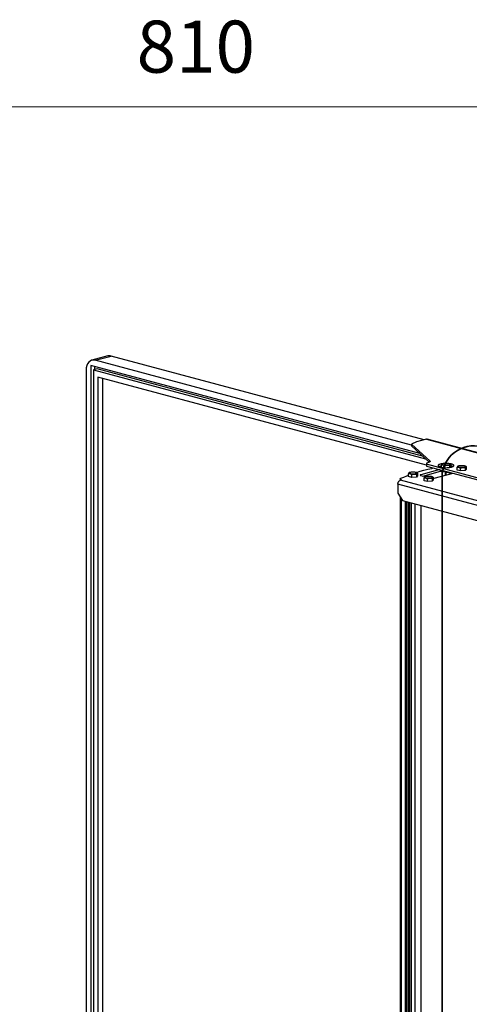
# Model space of a CAD drawing. Units: millimetres. Extents: x 588.4 to 604.6, y 335.1 to 345.8.
# Drawn here: x 595.8 to 596.9, y 337.5 to 340 of the extents above; entities that cross this region are included whole.
import ezdxf

# ---------------------------------------------------------------- set-up
doc = ezdxf.new("R2010")
doc.units = ezdxf.units.MM
doc.layers.add('PDF _Геометрия', color=7, linetype='Continuous')
doc.layers.add('PDF _Текст', color=9, linetype='Continuous', true_color=0x808080)
doc.styles.add('PDF ISOCPEUR', font='isocpeur.ttf')

msp = doc.modelspace()

# ---------------------------------------------------------------- linework, layer by layer
at = {"layer": 'PDF _Геометрия', "color": 8, "lineweight": 18, "true_color": 0x808080}
msp.add_lwpolyline([(595.4786, 339.7628), (597.0731, 339.7628)], dxfattribs=at)
at = {"layer": 'PDF _Геометрия', "color": 9, "lineweight": 35, "true_color": 0xc0c0c0}
msp.add_lwpolyline([(597.7231, 339.4346), (597.7231, 338.8023, -0.584364), (597.6148, 338.7413, 0.02436), (596.9389, 338.9152, 0.49013), (596.8405, 338.839), (596.8405, 336.0075, -0.374738), (596.7726, 335.9295), (596.2404, 335.8562)], format="xyb", dxfattribs=at)
at = {"layer": 'PDF _Геометрия', "lineweight": 25}
for points in [[(596.7956, 338.9329), (596.0163, 339.1416), (596.0136, 339.1421), (596.011, 339.1422), (596.0084, 339.1418), (596.0081, 339.1417), (595.9681, 339.131)], [(596.7646, 338.9197), (595.9762, 339.1309), (596.0163, 339.1416)], [(596.7853, 338.8983), (595.9656, 339.1179), (595.9656, 337.276), (596.0185, 337.2618)], [(596.7919, 338.8922), (595.9811, 339.1094), (595.9722, 339.107), (596.7992, 338.8855)], [(595.9745, 339.1155), (595.9745, 339.1076)], [(595.9722, 339.107), (595.9722, 337.2833), (596.0185, 337.2709)], [(596.8014, 338.8697), (595.9834, 339.0889), (595.9834, 337.2955), (596.7361, 337.0938)], [(595.9945, 339.0859), (595.9945, 337.2985), (596.7361, 337.0998)], [(596.8014, 338.9344), (596.7765, 338.9278), (596.7646, 338.922), (596.8099, 338.8801), (596.8104, 338.8796), (596.8105, 338.879), (596.8104, 338.8785), (596.81, 338.8779), (596.8094, 338.8774), (596.8085, 338.8769), (596.8073, 338.8764), (596.8059, 338.876), (596.8014, 338.8747), (596.8014, 338.8718)], [(596.7646, 338.922), (596.7646, 338.9174), (596.8085, 338.8769)], [(597.1376, 338.8449), (596.8036, 338.9344), (596.8025, 338.9346), (596.8014, 338.9344), (597.1354, 338.8449), (597.0296, 338.8166), (597.0296, 338.812), (597.1354, 338.8404), (597.1354, 338.8449), (597.1366, 338.8451), (597.1377, 338.8449), (597.1388, 338.8444), (597.1397, 338.8436), (597.1405, 338.8426), (597.141, 338.8413), (597.1413, 338.8402)], [(596.7768, 338.8513), (596.7771, 338.8514), (596.786, 338.8541), (596.7953, 338.8566), (596.805, 338.8591), (596.8149, 338.8615), (596.819, 338.8625)], [(596.8099, 338.8778), (596.8099, 338.8801)], [(596.8411, 338.8731), (596.8407, 338.8731), (596.8382, 338.8726), (596.836, 338.8721), (596.8341, 338.8715), (596.8326, 338.8708), (596.8316, 338.87), (596.8309, 338.8692), (596.8308, 338.8684), (596.8311, 338.8676), (596.8318, 338.8668), (596.833, 338.8661), (596.8346, 338.8654), (596.8365, 338.8648), (596.8388, 338.8643), (596.8414, 338.8638), (596.8441, 338.8635), (596.8471, 338.8633), (596.8501, 338.8632), (596.8531, 338.8633), (596.856, 338.8635), (596.8588, 338.8637), (596.8615, 338.8641), (596.8638, 338.8646), (596.8659, 338.8652), (596.8676, 338.8659), (596.8688, 338.8666), (596.8697, 338.8674), (596.8701, 338.8682), (596.8701, 338.869), (596.8695, 338.8698), (596.8686, 338.8706), (596.8672, 338.8713), (596.8654, 338.8719), (596.8633, 338.8725), (596.8608, 338.873), (596.8598, 338.8732)], [(596.8327, 338.8662), (596.8333, 338.8666), (596.835, 338.8672), (596.8371, 338.8678), (596.839, 338.8683)], [(596.8339, 338.8657), (596.8358, 338.866), (596.839, 338.8667)], [(596.8412, 338.8732), (596.8406, 338.8727), (596.8405, 338.8726), (596.8397, 338.8716), (596.839, 338.8703)], [(596.839, 338.8642), (596.839, 338.8703), (596.84, 338.8704), (596.8432, 338.8701), (596.8442, 338.8697), (596.8474, 338.8681)], [(596.8474, 338.8633), (596.8474, 338.8681), (596.8502, 338.8689), (596.8531, 338.8694), (596.8518, 338.8693), (596.8505, 338.8693), (596.8491, 338.8693), (596.8478, 338.8694), (596.8465, 338.8695), (596.8453, 338.8696), (596.8442, 338.8698), (596.8432, 338.8701), (596.8423, 338.8703), (596.8416, 338.8706), (596.841, 338.871), (596.8406, 338.8713), (596.8403, 338.8716), (596.8402, 338.872), (596.8403, 338.8724), (596.8406, 338.8727), (596.841, 338.873), (596.8416, 338.8734), (596.8423, 338.8737), (596.8432, 338.8739), (596.8442, 338.8742), (596.8453, 338.8744), (596.8465, 338.8745), (596.8478, 338.8746), (596.8491, 338.8747), (596.8505, 338.8747), (596.8518, 338.8747), (596.8531, 338.8746), (596.8544, 338.8745), (596.8556, 338.8744), (596.8567, 338.8742), (596.8577, 338.8739), (596.8586, 338.8737), (596.8593, 338.8734), (596.8599, 338.873), (596.8603, 338.8727), (596.8606, 338.8724), (596.8607, 338.872), (596.8606, 338.8716), (596.8603, 338.8713), (596.8599, 338.871), (596.8593, 338.8706), (596.8586, 338.8703), (596.8577, 338.8701), (596.8567, 338.8698), (596.8556, 338.8696), (596.8544, 338.8695), (596.8531, 338.8694), (596.8535, 338.8694), (596.8562, 338.8693), (596.8588, 338.8689), (596.8588, 338.8637)], [(596.8415, 338.8733), (596.8412, 338.8732)], [(596.8588, 338.8689), (596.8596, 338.8703), (596.8603, 338.8713), (596.8604, 338.8714), (596.8612, 338.8718), (596.8619, 338.8719), (596.8619, 338.8648), (596.8612, 338.8641)], [(596.8598, 338.8731), (596.8594, 338.8733)], [(596.8619, 338.8719), (596.8598, 338.873)], [(596.8619, 338.8683), (596.8621, 338.8682), (596.8644, 338.8677), (596.8663, 338.8671), (596.8679, 338.8664), (596.8682, 338.8662)], [(596.8802, 338.8673), (596.8795, 338.8668), (596.8794, 338.8667), (596.8787, 338.8657), (596.878, 338.8644)], [(596.8864, 338.855), (596.878, 338.8572), (596.878, 338.8644), (596.8789, 338.8645), (596.8822, 338.8642), (596.8832, 338.8638), (596.8864, 338.8622)], [(596.8805, 338.8674), (596.8802, 338.8673)], [(596.8978, 338.863), (596.8985, 338.8644), (596.8993, 338.8654), (596.8994, 338.8655), (596.9001, 338.866), (596.9008, 338.866), (596.9008, 338.8589), (596.8978, 338.8558)], [(596.8988, 338.8672), (596.8984, 338.8674)], [(596.9008, 338.866), (596.8987, 338.8672)], [(598.3842, 338.3904), (596.7365, 338.8318), (596.7398, 338.8327), (596.7385, 338.8332), (596.7374, 338.8336), (596.7366, 338.8342), (596.7362, 338.8347), (596.7361, 338.8353), (596.7364, 338.8358), (596.737, 338.8364), (596.7379, 338.8369), (596.7449, 338.8399), (596.7524, 338.8429), (596.7566, 338.8445)], [(596.7588, 338.8511), (596.7582, 338.8506), (596.7581, 338.8505), (596.7573, 338.8495), (596.7566, 338.8482)], [(596.765, 338.8388), (596.7566, 338.8411), (596.7566, 338.8482), (596.7576, 338.8483), (596.7608, 338.848), (596.7618, 338.8476), (596.765, 338.846)], [(596.7591, 338.8512), (596.7588, 338.8511)], [(596.7764, 338.8468), (596.7772, 338.8482), (596.7779, 338.8492), (596.7781, 338.8493), (596.7788, 338.8498), (596.7795, 338.8499), (596.7795, 338.8427), (596.7764, 338.8396)], [(596.7774, 338.8511), (596.777, 338.8512)], [(596.7795, 338.8499), (596.7774, 338.851)], [(596.8348, 338.8583), (596.7875, 338.8456), (596.787, 338.8454), (596.7865, 338.8452), (596.7862, 338.845), (596.7861, 338.8447), (596.7862, 338.8445), (596.7865, 338.8442), (596.787, 338.844), (596.7875, 338.8438), (596.7983, 338.8409)], [(596.7875, 338.8438), (596.7875, 338.8456)], [(596.7927, 338.8424), (596.8365, 338.8542), (596.8372, 338.8543), (596.8381, 338.8545), (596.839, 338.8545), (596.8399, 338.8545), (596.8408, 338.8545), (596.8417, 338.8545), (596.8425, 338.8543), (596.8432, 338.8542), (596.8648, 338.8484)], [(596.7978, 338.8406), (596.7971, 338.8402), (596.797, 338.8401), (596.7963, 338.8391), (596.7956, 338.8378)], [(596.804, 338.8284), (596.7956, 338.8306), (596.7956, 338.8378), (596.7965, 338.8379), (596.7998, 338.8375), (596.8008, 338.8372), (596.804, 338.8355)], [(596.7981, 338.8408), (596.7978, 338.8407)], [(596.8154, 338.8364), (596.8161, 338.8377), (596.8169, 338.8388), (596.817, 338.8389), (596.8177, 338.8393), (596.8184, 338.8394), (596.8184, 338.8323), (596.8154, 338.8292)], [(596.8164, 338.8406), (596.816, 338.8408)], [(596.8184, 338.8394), (596.8163, 338.8405)], [(596.8184, 338.8363), (596.8185, 338.8363), (596.8194, 338.8364), (596.8202, 338.8365), (596.8209, 338.8367), (596.8682, 338.8493)], [(596.8365, 338.8542), (596.8365, 338.8578)], [(596.8401, 338.8545), (596.8401, 338.8418)], [(596.8404, 338.8545), (596.8404, 338.8419)], [(596.8432, 338.8542), (596.8432, 338.856)], [(596.8482, 338.8529), (596.8482, 338.844)], [(596.8491, 338.8526), (596.8491, 338.8442)], [(596.8492, 338.8526), (596.8492, 338.8442)], [(596.8499, 338.8524), (596.8499, 338.8444)], [(596.7304, 338.822), (596.7304, 338.7999), (596.7416, 338.7817), (598.3671, 338.3462), (598.3782, 338.3584), (598.3782, 338.3805), (596.7304, 338.822), (596.7305, 338.8236), (596.7309, 338.8253), (596.7314, 338.8268), (596.7322, 338.8283), (596.7331, 338.8296), (596.7341, 338.8306), (596.7353, 338.8314), (596.7365, 338.8318)], [(596.7361, 338.8351), (596.7361, 338.8317)], [(596.7361, 338.7906), (596.7361, 335.7961), (596.7362, 335.7957), (596.7366, 335.7951), (596.7374, 335.7946), (596.7385, 335.7941), (596.7398, 335.7937), (596.7398, 338.7846)], [(596.7489, 338.7798), (596.7489, 335.7913)], [(596.7505, 338.7793), (596.7505, 335.7913), (596.7511, 335.7915), (596.7512, 335.7915), (596.7513, 335.7916), (596.7514, 335.7916), (596.7514, 335.7917), (596.7514, 338.7791)], [(596.7511, 338.7792), (596.7511, 335.7915)], [(596.7527, 338.7787), (596.7527, 335.7944), (596.7514, 335.7941)], [(596.7566, 338.7777), (596.7566, 335.7934)], [(596.7577, 338.7774), (596.7577, 335.7934), (596.7589, 335.7937), (596.759, 335.7937), (596.759, 335.7938), (596.7591, 335.7938), (596.7591, 335.7938), (596.7591, 338.777)], [(596.7589, 338.7771), (596.7589, 335.7937)], [(596.7634, 338.7759), (596.7634, 335.8021), (596.7593, 335.8015), (596.7593, 338.777)], [(596.7635, 338.7759), (596.7635, 335.7875), (596.7635, 335.7874), (596.7636, 335.7874), (596.7637, 335.7873), (596.7638, 335.7873), (596.7638, 338.7758)], [(596.7638, 335.7873), (596.7729, 335.7849), (596.7745, 335.7845), (596.7763, 335.7842), (596.7782, 335.784), (596.7802, 335.7839), (596.7823, 335.7839), (596.7844, 335.7839), (596.7864, 335.7841), (596.7883, 335.7843), (596.7883, 338.7692)], [(596.7729, 338.7733), (596.7729, 335.7849)]]:
    msp.add_lwpolyline(points, dxfattribs=at)
msp.add_lwpolyline([(595.9539, 339.1065), (595.9539, 337.2936, 0.306476), (595.9762, 337.2573), (596.0185, 337.246)], format="xyb", dxfattribs=at)
for points in [[(596.8014, 338.8718), (596.8014, 338.8672), (597.0074, 338.812), (597.0074, 338.8166)], [(596.8993, 338.8654), (596.8989, 338.8651), (596.8983, 338.8647), (596.8976, 338.8644), (596.8967, 338.8642), (596.8957, 338.8639), (596.8945, 338.8637), (596.8933, 338.8636), (596.8921, 338.8635), (596.8908, 338.8634), (596.8894, 338.8634), (596.8881, 338.8634), (596.8868, 338.8635), (596.8855, 338.8636), (596.8843, 338.8637), (596.8832, 338.8639), (596.8822, 338.8642), (596.8813, 338.8644), (596.8806, 338.8647), (596.88, 338.8651), (596.8795, 338.8654), (596.8793, 338.8658), (596.8792, 338.8661), (596.8793, 338.8665), (596.8795, 338.8668), (596.88, 338.8672), (596.8806, 338.8675), (596.8813, 338.8678), (596.8822, 338.868), (596.8832, 338.8683), (596.8843, 338.8685), (596.8855, 338.8686), (596.8868, 338.8688), (596.8881, 338.8688), (596.8894, 338.8689), (596.8908, 338.8688), (596.8921, 338.8688), (596.8933, 338.8686), (596.8945, 338.8685), (596.8957, 338.8683), (596.8967, 338.868), (596.8976, 338.8678), (596.8983, 338.8675), (596.8989, 338.8672), (596.8993, 338.8668), (596.8996, 338.8665), (596.8997, 338.8661), (596.8996, 338.8658)], [(596.8921, 338.8635), (596.8925, 338.8635), (596.8951, 338.8634), (596.8978, 338.863), (596.8978, 338.8558), (596.8864, 338.855), (596.8864, 338.8622), (596.8892, 338.863)], [(596.7779, 338.8492), (596.7775, 338.8489), (596.7769, 338.8485), (596.7762, 338.8483), (596.7753, 338.848), (596.7743, 338.8477), (596.7732, 338.8475), (596.772, 338.8474), (596.7707, 338.8473), (596.7694, 338.8472), (596.7681, 338.8472), (596.7667, 338.8472), (596.7654, 338.8473), (596.7641, 338.8474), (596.7629, 338.8475), (596.7618, 338.8477), (596.7608, 338.848), (596.7599, 338.8483), (596.7592, 338.8485), (596.7586, 338.8489), (596.7582, 338.8492), (596.7579, 338.8496), (596.7578, 338.8499), (596.7579, 338.8503), (596.7582, 338.8506), (596.7586, 338.851), (596.7592, 338.8513), (596.7599, 338.8516), (596.7608, 338.8519), (596.7618, 338.8521), (596.7629, 338.8523), (596.7641, 338.8525), (596.7654, 338.8526), (596.7667, 338.8526), (596.7681, 338.8527), (596.7694, 338.8526), (596.7707, 338.8526), (596.772, 338.8525), (596.7732, 338.8523), (596.7743, 338.8521), (596.7753, 338.8519), (596.7762, 338.8516), (596.7769, 338.8513), (596.7775, 338.851), (596.7779, 338.8506), (596.7782, 338.8503), (596.7783, 338.8499), (596.7782, 338.8496)], [(596.7707, 338.8473), (596.7711, 338.8473), (596.7738, 338.8472), (596.7764, 338.8468), (596.7764, 338.8396), (596.765, 338.8388), (596.765, 338.846), (596.7678, 338.8468)], [(596.8169, 338.8388), (596.8165, 338.8384), (596.8159, 338.8381), (596.8151, 338.8378), (596.8143, 338.8375), (596.8133, 338.8373), (596.8121, 338.8371), (596.8109, 338.837), (596.8097, 338.8368), (596.8084, 338.8368), (596.807, 338.8367), (596.8057, 338.8368), (596.8044, 338.8368), (596.8031, 338.837), (596.8019, 338.8371), (596.8008, 338.8373), (596.7998, 338.8375), (596.7989, 338.8378), (596.7982, 338.8381), (596.7976, 338.8384), (596.7971, 338.8388), (596.7969, 338.8391), (596.7968, 338.8395), (596.7969, 338.8398), (596.7971, 338.8402), (596.7976, 338.8405), (596.7982, 338.8409), (596.7989, 338.8411), (596.7998, 338.8414), (596.8008, 338.8417), (596.8019, 338.8419), (596.8031, 338.842), (596.8044, 338.8421), (596.8057, 338.8422), (596.807, 338.8422), (596.8084, 338.8422), (596.8097, 338.8421), (596.8109, 338.842), (596.8121, 338.8419), (596.8133, 338.8417), (596.8143, 338.8414), (596.8151, 338.8411), (596.8159, 338.8409), (596.8165, 338.8405), (596.8169, 338.8402), (596.8172, 338.8398), (596.8173, 338.8395), (596.8172, 338.8391)], [(596.8097, 338.8368), (596.8101, 338.8369), (596.8127, 338.8368), (596.8154, 338.8364), (596.8154, 338.8292), (596.804, 338.8284), (596.804, 338.8355), (596.8068, 338.8364)]]:
    msp.add_lwpolyline(points, close=True, dxfattribs=at)
msp.add_ellipse((595.9764, 339.1003), major_axis=(-0.0084, 0.0307), ratio=0.678507, start_param=5.907423, end_param=7.469609, dxfattribs=at)

# ---------------------------------------------------------------- texts
at = {"layer": 'PDF _Текст', "insert": (596.0797, 339.8076), "char_height": 0.12975, "attachment_point": 7, "style": 'PDF ISOCPEUR'}
msp.add_mtext('810', dxfattribs=at)

doc.saveas('drawing.dxf')
